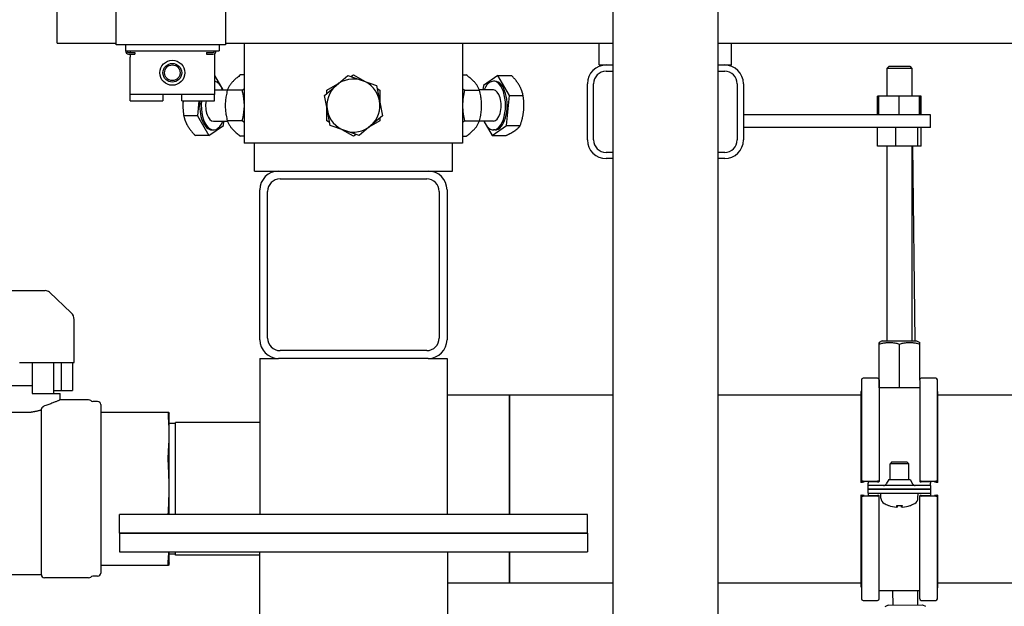
# Model space of a CAD drawing. Extents: x -41312 to -25063, y 19502 to 28505.
# Drawn here: x -37396 to -37080, y 21471 to 21659 of the extents above; entities that cross this region are included whole.
import ezdxf

# ---------------------------------------------------------------- set-up
doc = ezdxf.new("R2010")
doc.units = 0
doc.layers.add('SICHTBARE_KANTEN_DIN_', color=179, linetype='CONTINUOUS')

msp = doc.modelspace()

# ---------------------------------------------------------------- linework, layer by layer
at = {"layer": 'SICHTBARE_KANTEN_DIN_', "color": 0}
for p, q in [((-37205.71, 21882.93), (-37205.71, 21450.93)), ((-37172.01, 21882.93), (-37172.01, 21450.93)), ((-37383.86, 21651.43), (-37383.86, 21666.43)), ((-37364.9, 21650.93), (-37364.9, 21666.43)), ((-37329.9, 21666.43), (-37329.9, 21650.93)), ((-37383.86, 21651.43), (-37364.9, 21651.43)), ((-37329.9, 21650.93), (-37364.9, 21650.93)), ((-37361.9, 21650.93), (-37361.9, 21648.93)), ((-37361.9, 21648.93), (-37331.9, 21648.93)), ((-37360.9, 21648.43), (-37358.9, 21648.43)), ((-37360.4, 21648.93), (-37360.4, 21648.43)), ((-37358.9, 21648.43), (-37358.9, 21647.93)), ((-37335.9, 21648.43), (-37333.9, 21648.43)), ((-37335.9, 21648.43), (-37335.9, 21647.93)), ((-37331.9, 21650.93), (-37331.9, 21648.93)), ((-37329.9, 21651.43), (-37205.71, 21651.43)), ((-37323.86, 21651.43), (-37323.86, 21619.43)), ((-37253.86, 21651.43), (-37253.86, 21619.43)), ((-37210.06, 21644.43), (-37210.06, 21651.43)), ((-37172.01, 21651.43), (-37045.71, 21651.43)), ((-37167.66, 21644.43), (-37167.66, 21651.43)), ((-37360.9, 21647.93), (-37358.9, 21647.93)), ((-37360.4, 21647.93), (-37360.4, 21646.93)), ((-37360.4, 21634.93), (-37360.4, 21646.93)), ((-37335.9, 21647.93), (-37333.9, 21647.93)), ((-37333.4, 21648.07), (-37333.4, 21646.93)), ((-37333.4, 21646.93), (-37333.4, 21634.93)), ((-37210.06, 21644.43), (-37207.86, 21644.43)), ((-37207.86, 21644.43), (-37205.71, 21644.43)), ((-37207.86, 21642.43), (-37205.71, 21642.43)), ((-37172.01, 21644.43), (-37169.86, 21644.43)), ((-37172.01, 21642.43), (-37169.86, 21642.43)), ((-37169.86, 21644.43), (-37167.66, 21644.43)), ((-37117.16, 21644.03), (-37117.86, 21643.33)), ((-37109.86, 21643.33), (-37117.86, 21643.33)), ((-37117.86, 21643.33), (-37117.86, 21634.43)), ((-37117.16, 21644.03), (-37110.56, 21644.03)), ((-37110.56, 21644.03), (-37109.86, 21643.33)), ((-37109.86, 21643.33), (-37109.86, 21634.43)), ((-37333.32, 21641.08), (-37333.4, 21641.03)), ((-37333.32, 21641.08), (-37333.4, 21641.08)), ((-37330.63, 21636.43), (-37333.32, 21641.08)), ((-37323.86, 21641.25), (-37325.01, 21641.25)), ((-37294.4, 21637.87), (-37290.69, 21641.08)), ((-37290.69, 21641.08), (-37286.05, 21639.46)), ((-37289.73, 21640.74), (-37288.86, 21641.25)), ((-37288.86, 21641.25), (-37285.3, 21639.19)), ((-37286.05, 21639.46), (-37281.42, 21637.84)), ((-37253.86, 21641.25), (-37252.7, 21641.25)), ((-37242.56, 21641.08), (-37247.2, 21637.84)), ((-37243.48, 21639.23), (-37244, 21639.23)), ((-37242.56, 21641.08), (-37238.2, 21641.08)), ((-37238.85, 21634.67), (-37242.56, 21641.08)), ((-37333.4, 21636.43), (-37329.23, 21636.43)), ((-37324.5, 21636.34), (-37329.26, 21636.34)), ((-37298.12, 21634.67), (-37294.4, 21637.87)), ((-37297.36, 21636.34), (-37293.8, 21638.39)), ((-37297.36, 21635.33), (-37297.36, 21636.34)), ((-37281.42, 21637.84), (-37280.51, 21633.02)), ((-37281.23, 21636.84), (-37280.36, 21636.34)), ((-37280.36, 21636.34), (-37280.36, 21632.23)), ((-37253.21, 21636.34), (-37248.45, 21636.34)), ((-37244, 21636.43), (-37248.49, 21636.43)), ((-37247.2, 21637.84), (-37247.33, 21636.43)), ((-37213.86, 21620.43), (-37213.86, 21638.43)), ((-37211.86, 21620.43), (-37211.86, 21638.43)), ((-37165.86, 21638.43), (-37165.86, 21620.43)), ((-37163.86, 21638.43), (-37163.86, 21620.43)), ((-37117.86, 21638.74), (-37117.91, 21638.69)), ((-37117.86, 21638.69), (-37117.91, 21638.69)), ((-37117.91, 21638.69), (-37117.86, 21634.43)), ((-37360.4, 21632.93), (-37360.4, 21634.93)), ((-37333.4, 21634.93), (-37360.4, 21634.93)), ((-37360.4, 21632.93), (-37349.9, 21632.93)), ((-37349.9, 21634.93), (-37349.9, 21632.93)), ((-37343.9, 21632.93), (-37343.9, 21634.93)), ((-37343.9, 21632.93), (-37333.4, 21632.93)), ((-37338.42, 21632.93), (-37338.87, 21628.19)), ((-37333.4, 21632.93), (-37333.4, 21634.93)), ((-37297.21, 21629.85), (-37298.12, 21634.67)), ((-37280.51, 21633.02), (-37279.59, 21628.19)), ((-37239.76, 21625.03), (-37238.85, 21634.67)), ((-37238.85, 21634.67), (-37234.48, 21634.67)), ((-37120.42, 21634.43), (-37120.85, 21634.43)), ((-37120.85, 21628.43), (-37120.85, 21634.43)), ((-37113.99, 21634.43), (-37120.42, 21634.43)), ((-37120.42, 21628.43), (-37120.42, 21634.43)), ((-37107.42, 21634.43), (-37113.99, 21634.43)), ((-37113.99, 21628.43), (-37113.99, 21634.43)), ((-37109.86, 21634.46), (-37109.86, 21634.43)), ((-37107.29, 21634.43), (-37107.42, 21634.43)), ((-37107.42, 21628.43), (-37107.42, 21634.43)), ((-37107.29, 21628.43), (-37107.29, 21634.43)), ((-37106.87, 21634.43), (-37107.29, 21634.43)), ((-37106.87, 21628.43), (-37106.87, 21634.43)), ((-37297.36, 21626.53), (-37297.36, 21630.63)), ((-37296.3, 21625.03), (-37297.21, 21629.85)), ((-37338.87, 21628.19), (-37343.24, 21628.19)), ((-37338.87, 21628.19), (-37335.15, 21621.79)), ((-37333.72, 21626.43), (-37329.23, 21626.43)), ((-37330.52, 21625.03), (-37330.39, 21626.43)), ((-37324.5, 21626.53), (-37329.26, 21626.53)), ((-37296.48, 21626.02), (-37297.36, 21626.53)), ((-37280.36, 21626.53), (-37283.92, 21624.47)), ((-37279.59, 21628.19), (-37283.31, 21624.99)), ((-37280.36, 21627.53), (-37280.36, 21626.53)), ((-37253.21, 21626.53), (-37248.45, 21626.53)), ((-37244, 21626.43), (-37248.49, 21626.43)), ((-37247.09, 21626.43), (-37244.39, 21621.79)), ((-37103.86, 21628.43), (-37163.86, 21628.43)), ((-37103.86, 21624.43), (-37103.86, 21628.43)), ((-37335.15, 21621.79), (-37330.52, 21625.03)), ((-37334.24, 21623.63), (-37333.72, 21623.63)), ((-37291.66, 21623.41), (-37296.3, 21625.03)), ((-37288.86, 21621.62), (-37292.42, 21623.67)), ((-37287.03, 21621.79), (-37291.66, 21623.41)), ((-37283.31, 21624.99), (-37287.03, 21621.79)), ((-37244.39, 21621.79), (-37239.76, 21625.03)), ((-37243.48, 21623.63), (-37244, 21623.63)), ((-37239.76, 21625.03), (-37235.39, 21625.03)), ((-37103.86, 21624.43), (-37163.86, 21624.43)), ((-37120.85, 21618.43), (-37120.85, 21624.43)), ((-37114.99, 21618.43), (-37114.99, 21624.43)), ((-37108, 21618.43), (-37108, 21624.43)), ((-37106.87, 21618.43), (-37106.87, 21624.43)), ((-37335.15, 21621.79), (-37339.52, 21621.79)), ((-37323.86, 21621.62), (-37325.01, 21621.62)), ((-37287.98, 21622.12), (-37288.86, 21621.62)), ((-37253.86, 21621.62), (-37252.7, 21621.62)), ((-37244.39, 21621.79), (-37240.03, 21621.79)), ((-37253.86, 21619.43), (-37323.86, 21619.43)), ((-37320.61, 21610.43), (-37320.61, 21619.43)), ((-37257.11, 21610.43), (-37257.11, 21619.43)), ((-37114.99, 21618.43), (-37120.85, 21618.43)), ((-37117.86, 21618.43), (-37117.86, 21556.03)), ((-37108, 21618.43), (-37114.99, 21618.43)), ((-37109.86, 21618.43), (-37109.86, 21556.03)), ((-37109.68, 21618.43), (-37108.97, 21556.03)), ((-37106.87, 21618.43), (-37108, 21618.43)), ((-37205.71, 21616.43), (-37207.86, 21616.43)), ((-37205.71, 21614.43), (-37207.86, 21614.43)), ((-37169.86, 21616.43), (-37172.01, 21616.43)), ((-37169.86, 21614.43), (-37172.01, 21614.43)), ((-37320.61, 21610.43), (-37312.86, 21610.43)), ((-37312.86, 21610.43), (-37264.86, 21610.43)), ((-37312.36, 21607.93), (-37265.36, 21607.93)), ((-37264.86, 21610.43), (-37257.11, 21610.43)), ((-37318.86, 21556.43), (-37318.86, 21604.43)), ((-37258.86, 21604.43), (-37258.86, 21556.43)), ((-37316.36, 21556.93), (-37316.36, 21603.93)), ((-37261.36, 21603.93), (-37261.36, 21556.93)), ((-37402.79, 21572.15), (-37387.65, 21572.15)), ((-37386.28, 21571.61), (-37379.3, 21565.04)), ((-37378.36, 21549.15), (-37378.36, 21562.86)), ((-37120.37, 21543.68), (-37120.37, 21555.03)), ((-37119.36, 21556.03), (-37120.36, 21555.53)), ((-37120.35, 21541.03), (-37120.35, 21555.03)), ((-37119.36, 21556.03), (-37108.35, 21556.03)), ((-37113.83, 21541.03), (-37113.83, 21555.03)), ((-37108.35, 21556.03), (-37107.36, 21555.53)), ((-37107.35, 21543.49), (-37107.35, 21555.03)), ((-37265.36, 21552.93), (-37312.36, 21552.93)), ((-37395.86, 21549.15), (-37391.86, 21549.15)), ((-37391.86, 21549.15), (-37378.36, 21549.15)), ((-37391.86, 21549.15), (-37391.86, 21541.65)), ((-37384.86, 21539.15), (-37384.86, 21549.15)), ((-37382.5, 21549.15), (-37382.5, 21540.15)), ((-37378.87, 21549.15), (-37378.87, 21540.15)), ((-37318.86, 21550.43), (-37318.86, 21500.43)), ((-37318.86, 21550.43), (-37312.86, 21550.43)), ((-37264.86, 21550.43), (-37312.86, 21550.43)), ((-37264.86, 21550.43), (-37258.86, 21550.43)), ((-37258.86, 21550.43), (-37258.86, 21500.43)), ((-37391.86, 21541.65), (-37399.86, 21541.65)), ((-37391.86, 21541.65), (-37391.86, 21539.15)), ((-37126.02, 21543.57), (-37126.02, 21511.03)), ((-37120.86, 21544.07), (-37125.52, 21544.07)), ((-37120.36, 21543.57), (-37120.36, 21511.03)), ((-37107.36, 21543.37), (-37107.36, 21511.03)), ((-37102.19, 21544.07), (-37106.86, 21544.07)), ((-37101.69, 21511.03), (-37101.69, 21543.57)), ((-37391.86, 21539.15), (-37382.86, 21539.15)), ((-37384.86, 21540.15), (-37382.5, 21540.15)), ((-37382.86, 21537.15), (-37382.86, 21539.15)), ((-37382.5, 21540.15), (-37378.87, 21540.15)), ((-37258.86, 21538.8), (-37238.86, 21538.8)), ((-37238.86, 21538.8), (-37238.86, 21500.43)), ((-37238.86, 21538.8), (-37205.71, 21538.8)), ((-37238.86, 21500.43), (-37238.86, 21538.8)), ((-37172.01, 21538.8), (-37126.18, 21538.8)), ((-37126.18, 21539.62), (-37126.18, 21510.73)), ((-37126.11, 21539.88), (-37126.02, 21540.03)), ((-37120.35, 21541.03), (-37120.36, 21541.03)), ((-37113.83, 21541.03), (-37120.35, 21541.03)), ((-37107.36, 21541.03), (-37113.83, 21541.03)), ((-37101.61, 21539.88), (-37101.69, 21540.03)), ((-37101.53, 21510.73), (-37101.53, 21539.62)), ((-37101.53, 21538.8), (-37046.36, 21538.8)), ((-37373.72, 21537.15), (-37382.86, 21537.15)), ((-37370.86, 21536.65), (-37372.4, 21536.65)), ((-37369.86, 21535.65), (-37369.86, 21481.65)), ((-37392.25, 21533.15), (-37399.46, 21533.15)), ((-37388.86, 21481.15), (-37388.86, 21533.88)), ((-37348.03, 21533.15), (-37369.86, 21533.15)), ((-37348.03, 21533.15), (-37347.9, 21533.15)), ((-37347.86, 21500.43), (-37347.86, 21532.65)), ((-37345.86, 21529.61), (-37347.86, 21529.61)), ((-37345.86, 21500.43), (-37345.86, 21529.85)), ((-37318.86, 21529.85), (-37345.86, 21529.85)), ((-37116.24, 21517.29), (-37116.86, 21516.68)), ((-37110.86, 21516.68), (-37116.86, 21516.68)), ((-37116.86, 21511.69), (-37116.86, 21516.68)), ((-37116.24, 21517.29), (-37111.47, 21517.29)), ((-37111.47, 21517.29), (-37110.86, 21516.68)), ((-37110.86, 21511.69), (-37110.86, 21516.68)), ((-37125.65, 21510.64), (-37126.12, 21510.71)), ((-37126.11, 21510.75), (-37125.2, 21510.87)), ((-37125.19, 21510.9), (-37125.97, 21511.01)), ((-37125.52, 21511.07), (-37120.86, 21511.07)), ((-37123.86, 21510.92), (-37123.86, 21510.84)), ((-37120.86, 21510.92), (-37123.86, 21510.92)), ((-37123.86, 21510.84), (-37123.86, 21510.44)), ((-37123.86, 21509.69), (-37123.86, 21510.44)), ((-37103.86, 21509.69), (-37123.86, 21509.69)), ((-37123.86, 21508.49), (-37123.86, 21509.69)), ((-37120.36, 21511.03), (-37120.36, 21510.96)), ((-37117.25, 21511.69), (-37118.07, 21510.21)), ((-37117.25, 21511.69), (-37110.46, 21511.69)), ((-37110.46, 21511.69), (-37109.64, 21510.21)), ((-37107.36, 21510.96), (-37107.36, 21511.03)), ((-37106.86, 21511.07), (-37102.19, 21511.07)), ((-37103.86, 21510.92), (-37106.86, 21510.92)), ((-37103.86, 21510.84), (-37103.86, 21510.92)), ((-37103.86, 21510.84), (-37103.86, 21510.44)), ((-37103.86, 21509.69), (-37103.86, 21510.44)), ((-37103.86, 21509.69), (-37103.86, 21508.49)), ((-37101.75, 21511.01), (-37102.53, 21510.9)), ((-37102.51, 21510.87), (-37101.61, 21510.75)), ((-37101.59, 21510.71), (-37102.07, 21510.64)), ((-37126.18, 21506.63), (-37126.18, 21477.36)), ((-37126.12, 21506.65), (-37125.64, 21506.71)), ((-37125.2, 21506.52), (-37126.11, 21506.62)), ((-37126.02, 21506.38), (-37126.02, 21473.41)), ((-37125.97, 21506.39), (-37125.19, 21506.49)), ((-37123.86, 21508.49), (-37103.86, 21508.49)), ((-37103.86, 21508.49), (-37123.86, 21508.49)), ((-37123.86, 21507.29), (-37123.86, 21508.49)), ((-37123.86, 21507.29), (-37103.86, 21507.29)), ((-37123.86, 21507.29), (-37123.86, 21506.54)), ((-37123.86, 21506.54), (-37123.86, 21506.48)), ((-37123.86, 21506.48), (-37120.86, 21506.48)), ((-37120.36, 21506.44), (-37120.36, 21506.38)), ((-37120.36, 21473.41), (-37120.36, 21506.38)), ((-37119.8, 21505.66), (-37119.86, 21507.29)), ((-37107.92, 21505.66), (-37107.86, 21507.29)), ((-37107.36, 21506.38), (-37107.36, 21506.44)), ((-37107.36, 21473.41), (-37107.36, 21506.38)), ((-37106.86, 21506.48), (-37103.86, 21506.48)), ((-37103.86, 21508.49), (-37103.86, 21507.29)), ((-37103.86, 21507.29), (-37103.86, 21506.54)), ((-37103.86, 21506.48), (-37103.86, 21506.54)), ((-37102.53, 21506.49), (-37101.75, 21506.39)), ((-37101.61, 21506.62), (-37102.51, 21506.52)), ((-37102.08, 21506.71), (-37101.59, 21506.65)), ((-37101.69, 21473.41), (-37101.69, 21506.38)), ((-37101.53, 21477.36), (-37101.53, 21506.63)), ((-37120.86, 21506.35), (-37125.52, 21506.35)), ((-37117.25, 21503.31), (-37117.19, 21503.31)), ((-37114.8, 21503.31), (-37112.92, 21503.31)), ((-37114.48, 21502.76), (-37114.44, 21503.31)), ((-37113.23, 21502.76), (-37113.28, 21503.31)), ((-37110.53, 21503.31), (-37110.47, 21503.31)), ((-37102.19, 21506.35), (-37106.86, 21506.35)), ((-37213.86, 21500.43), (-37363.86, 21500.43)), ((-37363.86, 21494.43), (-37363.86, 21500.43)), ((-37213.86, 21494.43), (-37213.86, 21500.43)), ((-37363.86, 21494.43), (-37213.86, 21494.43)), ((-37363.86, 21494.43), (-37363.86, 21488.43)), ((-37213.86, 21494.43), (-37363.86, 21494.43)), ((-37213.86, 21494.43), (-37213.86, 21488.43)), ((-37363.86, 21488.43), (-37213.86, 21488.43)), ((-37347.86, 21484.91), (-37347.86, 21488.43)), ((-37345.86, 21487.7), (-37347.86, 21487.7)), ((-37345.86, 21487.45), (-37345.86, 21488.43)), ((-37319.01, 21487.45), (-37345.86, 21487.45)), ((-37319.01, 21488.43), (-37319.01, 21444.43)), ((-37318.86, 21487.45), (-37318.86, 21488.43)), ((-37318.86, 21487.45), (-37318.86, 21488.43)), ((-37258.71, 21488.43), (-37258.71, 21444.43)), ((-37238.86, 21488.43), (-37238.86, 21478.5)), ((-37238.86, 21478.5), (-37238.86, 21488.43)), ((-37388.86, 21481.15), (-37410.86, 21481.15)), ((-37369.86, 21484.15), (-37348.09, 21484.15)), ((-37347.94, 21484.15), (-37348.09, 21484.15)), ((-37373.72, 21480.15), (-37387.86, 21480.15)), ((-37370.86, 21480.65), (-37372.4, 21480.65)), ((-37258.71, 21478.5), (-37238.86, 21478.5)), ((-37238.86, 21478.5), (-37205.71, 21478.5)), ((-37172.01, 21478.5), (-37126.18, 21478.5)), ((-37101.53, 21478.5), (-36625.71, 21478.5)), ((-37126.11, 21477.1), (-37126.02, 21476.96)), ((-37107.36, 21475.95), (-37120.36, 21475.95)), ((-37116.07, 21475.95), (-37116.01, 21471.4)), ((-37108.07, 21475.95), (-37108.02, 21471.49)), ((-37101.61, 21477.1), (-37101.69, 21476.96)), ((-37125.52, 21472.91), (-37120.86, 21472.91)), ((-37106.86, 21472.91), (-37102.19, 21472.91)), ((-37117.52, 21471.38), (-37118.51, 21470.87)), ((-37117.52, 21471.38), (-37106.51, 21471.51)), ((-37106.51, 21471.51), (-37105.51, 21471.02))]:
    msp.add_line(p, q, dxfattribs=at)
at = {"layer": 'SICHTBARE_KANTEN_DIN_', "color": 0, "flags": 128}
for points in [[(-37325.01, 21641.25), (-37325.33, 21641.02), (-37325.62, 21640.79), (-37325.9, 21640.57), (-37326.16, 21640.36), (-37326.41, 21640.16), (-37326.64, 21639.95), (-37326.86, 21639.75), (-37327.07, 21639.56), (-37327.26, 21639.37), (-37327.45, 21639.17), (-37327.63, 21638.98), (-37327.8, 21638.79), (-37327.96, 21638.6), (-37328.11, 21638.41), (-37328.25, 21638.22), (-37328.39, 21638.03), (-37328.52, 21637.83), (-37328.65, 21637.63), (-37328.76, 21637.43), (-37328.88, 21637.23), (-37328.98, 21637.01), (-37329.08, 21636.8), (-37329.18, 21636.57), (-37329.26, 21636.34)], [(-37248.45, 21636.34), (-37248.54, 21636.57), (-37248.64, 21636.8), (-37248.74, 21637.01), (-37248.84, 21637.23), (-37248.95, 21637.43), (-37249.07, 21637.63), (-37249.19, 21637.83), (-37249.32, 21638.03), (-37249.46, 21638.22), (-37249.61, 21638.41), (-37249.76, 21638.6), (-37249.92, 21638.79), (-37250.09, 21638.98), (-37250.27, 21639.17), (-37250.45, 21639.37), (-37250.65, 21639.56), (-37250.86, 21639.75), (-37251.08, 21639.95), (-37251.31, 21640.16), (-37251.56, 21640.36), (-37251.82, 21640.57), (-37252.1, 21640.79), (-37252.39, 21641.02), (-37252.7, 21641.25)], [(-37235.68, 21637.87), (-37235.76, 21638), (-37235.84, 21638.13), (-37235.92, 21638.26), (-37236, 21638.39), (-37236.08, 21638.51), (-37236.17, 21638.64), (-37236.26, 21638.77), (-37236.35, 21638.9), (-37236.44, 21639.03), (-37236.54, 21639.16), (-37236.64, 21639.29), (-37236.74, 21639.42), (-37236.84, 21639.55), (-37236.95, 21639.68), (-37237.06, 21639.81), (-37237.17, 21639.95), (-37237.29, 21640.08), (-37237.41, 21640.22), (-37237.53, 21640.36), (-37237.66, 21640.5), (-37237.79, 21640.64), (-37237.92, 21640.78), (-37238.06, 21640.93), (-37238.2, 21641.08)], [(-37329.26, 21636.34), (-37329.38, 21635.88), (-37329.48, 21635.43), (-37329.56, 21634.99), (-37329.64, 21634.57), (-37329.71, 21634.16), (-37329.77, 21633.75), (-37329.82, 21633.35), (-37329.85, 21632.96), (-37329.88, 21632.58), (-37329.91, 21632.19), (-37329.92, 21631.81), (-37329.92, 21631.43), (-37329.92, 21631.05), (-37329.91, 21630.67), (-37329.88, 21630.29), (-37329.85, 21629.9), (-37329.82, 21629.51), (-37329.77, 21629.11), (-37329.71, 21628.71), (-37329.64, 21628.3), (-37329.56, 21627.87), (-37329.48, 21627.44), (-37329.38, 21626.99), (-37329.26, 21626.53)], [(-37324.5, 21636.34), (-37324.47, 21636.36), (-37324.44, 21636.38), (-37324.42, 21636.4), (-37324.39, 21636.42), (-37324.36, 21636.44), (-37324.33, 21636.46), (-37324.31, 21636.48), (-37324.28, 21636.51), (-37324.25, 21636.53), (-37324.22, 21636.55), (-37324.2, 21636.57), (-37324.17, 21636.59), (-37324.14, 21636.61), (-37324.12, 21636.63), (-37324.09, 21636.65), (-37324.06, 21636.67), (-37324.04, 21636.69), (-37324.01, 21636.71), (-37323.99, 21636.73), (-37323.96, 21636.75), (-37323.93, 21636.77), (-37323.91, 21636.79), (-37323.88, 21636.81), (-37323.86, 21636.82)], [(-37323.86, 21632.13), (-37323.87, 21632.29), (-37323.87, 21632.45), (-37323.88, 21632.61), (-37323.9, 21632.78), (-37323.91, 21632.94), (-37323.93, 21633.11), (-37323.94, 21633.27), (-37323.96, 21633.44), (-37323.98, 21633.61), (-37324, 21633.78), (-37324.03, 21633.95), (-37324.05, 21634.12), (-37324.08, 21634.29), (-37324.11, 21634.47), (-37324.14, 21634.65), (-37324.17, 21634.83), (-37324.2, 21635.01), (-37324.24, 21635.19), (-37324.28, 21635.37), (-37324.32, 21635.56), (-37324.36, 21635.75), (-37324.41, 21635.95), (-37324.45, 21636.14), (-37324.5, 21636.34)], [(-37253.86, 21636.82), (-37253.83, 21636.81), (-37253.81, 21636.79), (-37253.78, 21636.77), (-37253.76, 21636.75), (-37253.73, 21636.73), (-37253.71, 21636.71), (-37253.68, 21636.69), (-37253.65, 21636.67), (-37253.63, 21636.65), (-37253.6, 21636.63), (-37253.57, 21636.61), (-37253.55, 21636.59), (-37253.52, 21636.57), (-37253.49, 21636.55), (-37253.47, 21636.53), (-37253.44, 21636.51), (-37253.41, 21636.48), (-37253.38, 21636.46), (-37253.36, 21636.44), (-37253.33, 21636.42), (-37253.3, 21636.4), (-37253.27, 21636.38), (-37253.24, 21636.36), (-37253.21, 21636.34)], [(-37253.21, 21636.34), (-37253.26, 21636.14), (-37253.31, 21635.95), (-37253.35, 21635.75), (-37253.4, 21635.56), (-37253.44, 21635.37), (-37253.48, 21635.19), (-37253.51, 21635.01), (-37253.55, 21634.83), (-37253.58, 21634.65), (-37253.61, 21634.47), (-37253.64, 21634.29), (-37253.67, 21634.12), (-37253.69, 21633.95), (-37253.71, 21633.78), (-37253.74, 21633.61), (-37253.76, 21633.44), (-37253.77, 21633.27), (-37253.79, 21633.11), (-37253.81, 21632.94), (-37253.82, 21632.78), (-37253.83, 21632.61), (-37253.84, 21632.45), (-37253.85, 21632.29), (-37253.86, 21632.13)], [(-37248.45, 21626.53), (-37248.34, 21626.99), (-37248.24, 21627.44), (-37248.15, 21627.87), (-37248.07, 21628.3), (-37248.01, 21628.71), (-37247.95, 21629.11), (-37247.9, 21629.51), (-37247.86, 21629.9), (-37247.83, 21630.29), (-37247.81, 21630.67), (-37247.8, 21631.05), (-37247.79, 21631.43), (-37247.8, 21631.81), (-37247.81, 21632.19), (-37247.83, 21632.58), (-37247.86, 21632.96), (-37247.9, 21633.35), (-37247.95, 21633.75), (-37248.01, 21634.16), (-37248.07, 21634.57), (-37248.15, 21634.99), (-37248.24, 21635.43), (-37248.34, 21635.88), (-37248.45, 21636.34)], [(-37234.48, 21634.67), (-37234.51, 21634.82), (-37234.54, 21634.96), (-37234.58, 21635.11), (-37234.61, 21635.25), (-37234.65, 21635.39), (-37234.68, 21635.53), (-37234.72, 21635.66), (-37234.77, 21635.8), (-37234.81, 21635.93), (-37234.85, 21636.07), (-37234.9, 21636.2), (-37234.95, 21636.33), (-37235, 21636.46), (-37235.05, 21636.59), (-37235.1, 21636.72), (-37235.16, 21636.85), (-37235.22, 21636.98), (-37235.28, 21637.11), (-37235.34, 21637.23), (-37235.4, 21637.36), (-37235.47, 21637.49), (-37235.54, 21637.62), (-37235.61, 21637.75), (-37235.68, 21637.87)], [(-37343.44, 21632.93), (-37343.46, 21632.74), (-37343.47, 21632.55), (-37343.49, 21632.36), (-37343.49, 21632.18), (-37343.5, 21631.99), (-37343.51, 21631.8), (-37343.51, 21631.61), (-37343.51, 21631.42), (-37343.51, 21631.23), (-37343.51, 21631.04), (-37343.5, 21630.84), (-37343.49, 21630.65), (-37343.48, 21630.46), (-37343.47, 21630.26), (-37343.46, 21630.06), (-37343.44, 21629.86), (-37343.42, 21629.66), (-37343.4, 21629.46), (-37343.38, 21629.26), (-37343.36, 21629.05), (-37343.33, 21628.84), (-37343.3, 21628.63), (-37343.27, 21628.41), (-37343.24, 21628.19)], [(-37234.28, 21629.85), (-37234.26, 21630.04), (-37234.25, 21630.24), (-37234.24, 21630.43), (-37234.22, 21630.62), (-37234.22, 21630.81), (-37234.21, 21631.01), (-37234.21, 21631.2), (-37234.21, 21631.39), (-37234.21, 21631.59), (-37234.21, 21631.78), (-37234.21, 21631.98), (-37234.22, 21632.17), (-37234.23, 21632.37), (-37234.24, 21632.57), (-37234.26, 21632.77), (-37234.27, 21632.97), (-37234.29, 21633.18), (-37234.31, 21633.38), (-37234.33, 21633.59), (-37234.36, 21633.8), (-37234.38, 21634.01), (-37234.41, 21634.23), (-37234.45, 21634.45), (-37234.48, 21634.67)], [(-37324.5, 21626.53), (-37324.45, 21626.72), (-37324.41, 21626.92), (-37324.36, 21627.11), (-37324.32, 21627.3), (-37324.28, 21627.49), (-37324.24, 21627.68), (-37324.2, 21627.86), (-37324.17, 21628.04), (-37324.14, 21628.22), (-37324.11, 21628.4), (-37324.08, 21628.57), (-37324.05, 21628.74), (-37324.03, 21628.92), (-37324, 21629.09), (-37323.98, 21629.26), (-37323.96, 21629.43), (-37323.94, 21629.59), (-37323.93, 21629.76), (-37323.91, 21629.92), (-37323.9, 21630.09), (-37323.88, 21630.25), (-37323.87, 21630.41), (-37323.87, 21630.58), (-37323.86, 21630.74)], [(-37253.86, 21630.74), (-37253.85, 21630.58), (-37253.84, 21630.41), (-37253.83, 21630.25), (-37253.82, 21630.09), (-37253.81, 21629.92), (-37253.79, 21629.76), (-37253.77, 21629.59), (-37253.76, 21629.43), (-37253.74, 21629.26), (-37253.71, 21629.09), (-37253.69, 21628.92), (-37253.67, 21628.74), (-37253.64, 21628.57), (-37253.61, 21628.4), (-37253.58, 21628.22), (-37253.55, 21628.04), (-37253.51, 21627.86), (-37253.48, 21627.68), (-37253.44, 21627.49), (-37253.4, 21627.3), (-37253.35, 21627.11), (-37253.31, 21626.92), (-37253.26, 21626.72), (-37253.21, 21626.53)], [(-37235.39, 21625.03), (-37235.32, 21625.25), (-37235.24, 21625.47), (-37235.17, 21625.68), (-37235.11, 21625.9), (-37235.04, 21626.11), (-37234.98, 21626.32), (-37234.92, 21626.52), (-37234.86, 21626.73), (-37234.81, 21626.93), (-37234.76, 21627.13), (-37234.71, 21627.33), (-37234.66, 21627.53), (-37234.62, 21627.72), (-37234.57, 21627.92), (-37234.54, 21628.11), (-37234.5, 21628.31), (-37234.46, 21628.5), (-37234.43, 21628.69), (-37234.4, 21628.89), (-37234.37, 21629.08), (-37234.34, 21629.27), (-37234.32, 21629.46), (-37234.3, 21629.66), (-37234.28, 21629.85)], [(-37343.24, 21628.19), (-37343.21, 21628.05), (-37343.17, 21627.9), (-37343.14, 21627.76), (-37343.11, 21627.62), (-37343.07, 21627.48), (-37343.03, 21627.34), (-37342.99, 21627.2), (-37342.95, 21627.07), (-37342.91, 21626.93), (-37342.86, 21626.8), (-37342.82, 21626.67), (-37342.77, 21626.53), (-37342.72, 21626.4), (-37342.67, 21626.27), (-37342.61, 21626.14), (-37342.56, 21626.02), (-37342.5, 21625.89), (-37342.44, 21625.76), (-37342.38, 21625.63), (-37342.31, 21625.5), (-37342.25, 21625.38), (-37342.18, 21625.25), (-37342.11, 21625.12), (-37342.03, 21624.99)], [(-37329.26, 21626.53), (-37329.18, 21626.29), (-37329.08, 21626.07), (-37328.98, 21625.85), (-37328.88, 21625.64), (-37328.76, 21625.43), (-37328.65, 21625.23), (-37328.52, 21625.03), (-37328.39, 21624.84), (-37328.25, 21624.64), (-37328.11, 21624.45), (-37327.96, 21624.26), (-37327.8, 21624.07), (-37327.63, 21623.88), (-37327.45, 21623.69), (-37327.26, 21623.5), (-37327.07, 21623.31), (-37326.86, 21623.11), (-37326.64, 21622.91), (-37326.41, 21622.71), (-37326.16, 21622.5), (-37325.9, 21622.29), (-37325.62, 21622.07), (-37325.33, 21621.85), (-37325.01, 21621.62)], [(-37323.86, 21626.04), (-37323.88, 21626.06), (-37323.91, 21626.08), (-37323.93, 21626.1), (-37323.96, 21626.12), (-37323.99, 21626.14), (-37324.01, 21626.16), (-37324.04, 21626.18), (-37324.06, 21626.2), (-37324.09, 21626.22), (-37324.12, 21626.24), (-37324.14, 21626.26), (-37324.17, 21626.28), (-37324.2, 21626.3), (-37324.22, 21626.32), (-37324.25, 21626.34), (-37324.28, 21626.36), (-37324.31, 21626.38), (-37324.33, 21626.4), (-37324.36, 21626.42), (-37324.39, 21626.44), (-37324.42, 21626.46), (-37324.44, 21626.48), (-37324.47, 21626.5), (-37324.5, 21626.53)], [(-37253.21, 21626.53), (-37253.24, 21626.5), (-37253.27, 21626.48), (-37253.3, 21626.46), (-37253.33, 21626.44), (-37253.36, 21626.42), (-37253.38, 21626.4), (-37253.41, 21626.38), (-37253.44, 21626.36), (-37253.47, 21626.34), (-37253.49, 21626.32), (-37253.52, 21626.3), (-37253.55, 21626.28), (-37253.57, 21626.26), (-37253.6, 21626.24), (-37253.63, 21626.22), (-37253.65, 21626.2), (-37253.68, 21626.18), (-37253.71, 21626.16), (-37253.73, 21626.14), (-37253.76, 21626.12), (-37253.78, 21626.1), (-37253.81, 21626.08), (-37253.83, 21626.06), (-37253.86, 21626.04)], [(-37252.7, 21621.62), (-37252.39, 21621.85), (-37252.1, 21622.07), (-37251.82, 21622.29), (-37251.56, 21622.5), (-37251.31, 21622.71), (-37251.08, 21622.91), (-37250.86, 21623.11), (-37250.65, 21623.31), (-37250.45, 21623.5), (-37250.27, 21623.69), (-37250.09, 21623.88), (-37249.92, 21624.07), (-37249.76, 21624.26), (-37249.61, 21624.45), (-37249.46, 21624.64), (-37249.32, 21624.84), (-37249.19, 21625.03), (-37249.07, 21625.23), (-37248.95, 21625.43), (-37248.84, 21625.64), (-37248.74, 21625.85), (-37248.64, 21626.07), (-37248.54, 21626.29), (-37248.45, 21626.53)], [(-37342.03, 21624.99), (-37341.96, 21624.86), (-37341.88, 21624.74), (-37341.8, 21624.61), (-37341.72, 21624.48), (-37341.63, 21624.35), (-37341.55, 21624.22), (-37341.46, 21624.1), (-37341.37, 21623.97), (-37341.27, 21623.84), (-37341.18, 21623.71), (-37341.08, 21623.58), (-37340.98, 21623.45), (-37340.87, 21623.32), (-37340.77, 21623.19), (-37340.66, 21623.05), (-37340.54, 21622.92), (-37340.43, 21622.78), (-37340.31, 21622.65), (-37340.18, 21622.51), (-37340.06, 21622.37), (-37339.93, 21622.23), (-37339.8, 21622.08), (-37339.66, 21621.94), (-37339.52, 21621.79)], [(-37240.03, 21621.79), (-37239.86, 21621.86), (-37239.71, 21621.94), (-37239.55, 21622.01), (-37239.4, 21622.08), (-37239.26, 21622.15), (-37239.12, 21622.22), (-37238.98, 21622.29), (-37238.84, 21622.36), (-37238.71, 21622.43), (-37238.58, 21622.5), (-37238.45, 21622.56), (-37238.33, 21622.63), (-37238.21, 21622.69), (-37238.09, 21622.76), (-37237.98, 21622.83), (-37237.87, 21622.89), (-37237.76, 21622.96), (-37237.65, 21623.02), (-37237.54, 21623.08), (-37237.44, 21623.15), (-37237.34, 21623.21), (-37237.24, 21623.28), (-37237.15, 21623.34), (-37237.05, 21623.41)], [(-37237.05, 21623.41), (-37236.96, 21623.47), (-37236.87, 21623.54), (-37236.79, 21623.6), (-37236.7, 21623.67), (-37236.62, 21623.73), (-37236.54, 21623.8), (-37236.46, 21623.86), (-37236.38, 21623.93), (-37236.31, 21623.99), (-37236.24, 21624.06), (-37236.17, 21624.12), (-37236.1, 21624.19), (-37236.03, 21624.25), (-37235.97, 21624.32), (-37235.9, 21624.39), (-37235.84, 21624.46), (-37235.78, 21624.53), (-37235.72, 21624.59), (-37235.66, 21624.66), (-37235.61, 21624.74), (-37235.55, 21624.81), (-37235.5, 21624.88), (-37235.45, 21624.95), (-37235.39, 21625.03)], [(-37120.37, 21555.03), (-37120.37, 21555.12), (-37120.37, 21555.19), (-37120.37, 21555.26), (-37120.37, 21555.32), (-37120.37, 21555.37), (-37120.36, 21555.41), (-37120.36, 21555.45), (-37120.36, 21555.48), (-37120.36, 21555.5), (-37120.36, 21555.52), (-37120.36, 21555.53), (-37120.36, 21555.53), (-37120.36, 21555.53), (-37120.36, 21555.52), (-37120.36, 21555.5), (-37120.35, 21555.48), (-37120.35, 21555.45), (-37120.35, 21555.41), (-37120.35, 21555.37), (-37120.35, 21555.32), (-37120.35, 21555.26), (-37120.35, 21555.19), (-37120.35, 21555.12), (-37120.35, 21555.03)], [(-37120.35, 21555.03), (-37120.04, 21555.12), (-37119.74, 21555.19), (-37119.45, 21555.26), (-37119.17, 21555.32), (-37118.9, 21555.37), (-37118.63, 21555.41), (-37118.36, 21555.45), (-37118.1, 21555.48), (-37117.85, 21555.5), (-37117.59, 21555.52), (-37117.34, 21555.53), (-37117.09, 21555.53), (-37116.84, 21555.53), (-37116.58, 21555.52), (-37116.33, 21555.5), (-37116.07, 21555.48), (-37115.81, 21555.45), (-37115.55, 21555.41), (-37115.28, 21555.37), (-37115.01, 21555.32), (-37114.73, 21555.26), (-37114.44, 21555.19), (-37114.14, 21555.12), (-37113.83, 21555.03)], [(-37113.83, 21555.03), (-37113.53, 21555.12), (-37113.23, 21555.19), (-37112.94, 21555.26), (-37112.66, 21555.32), (-37112.39, 21555.37), (-37112.12, 21555.41), (-37111.86, 21555.45), (-37111.6, 21555.48), (-37111.34, 21555.5), (-37111.09, 21555.52), (-37110.84, 21555.53), (-37110.59, 21555.53), (-37110.34, 21555.53), (-37110.09, 21555.52), (-37109.83, 21555.5), (-37109.58, 21555.48), (-37109.32, 21555.45), (-37109.06, 21555.41), (-37108.79, 21555.37), (-37108.52, 21555.32), (-37108.24, 21555.26), (-37107.95, 21555.19), (-37107.65, 21555.12), (-37107.35, 21555.03)], [(-37107.35, 21555.03), (-37107.35, 21555.07), (-37107.35, 21555.12), (-37107.35, 21555.15), (-37107.35, 21555.19), (-37107.35, 21555.23), (-37107.35, 21555.26), (-37107.35, 21555.29), (-37107.35, 21555.32), (-37107.35, 21555.34), (-37107.35, 21555.37), (-37107.35, 21555.39), (-37107.35, 21555.41), (-37107.35, 21555.43), (-37107.35, 21555.45), (-37107.35, 21555.47), (-37107.35, 21555.48), (-37107.35, 21555.49), (-37107.36, 21555.5), (-37107.36, 21555.51), (-37107.36, 21555.52), (-37107.36, 21555.53), (-37107.36, 21555.53), (-37107.36, 21555.53), (-37107.36, 21555.53)], [(-37388.86, 21533.88), (-37388.86, 21533.96), (-37388.85, 21534.04), (-37388.84, 21534.11), (-37388.82, 21534.19), (-37388.8, 21534.27), (-37388.77, 21534.34), (-37388.74, 21534.42), (-37388.71, 21534.49), (-37388.67, 21534.56), (-37388.63, 21534.62), (-37388.59, 21534.69), (-37388.55, 21534.75), (-37388.5, 21534.81), (-37388.45, 21534.87), (-37388.4, 21534.92), (-37388.34, 21534.97), (-37388.29, 21535.02), (-37388.23, 21535.06), (-37388.17, 21535.1), (-37388.11, 21535.14), (-37388.05, 21535.17), (-37387.99, 21535.2), (-37387.92, 21535.23), (-37387.86, 21535.25)], [(-37382.86, 21537.15), (-37382.87, 21537.15), (-37382.89, 21537.14), (-37382.94, 21537.12), (-37383.01, 21537.09), (-37383.09, 21537.05), (-37383.19, 21537), (-37383.32, 21536.95), (-37383.46, 21536.88), (-37383.62, 21536.81), (-37383.8, 21536.74), (-37384, 21536.65), (-37384.21, 21536.56), (-37384.44, 21536.47), (-37384.69, 21536.37), (-37384.95, 21536.26), (-37385.23, 21536.15), (-37385.52, 21536.04), (-37385.82, 21535.93), (-37386.13, 21535.82), (-37386.45, 21535.7), (-37386.78, 21535.59), (-37387.12, 21535.48), (-37387.48, 21535.36), (-37387.86, 21535.25)], [(-37388.86, 21533.88), (-37388.99, 21533.84), (-37389.12, 21533.81), (-37389.25, 21533.77), (-37389.39, 21533.74), (-37389.52, 21533.7), (-37389.66, 21533.67), (-37389.79, 21533.63), (-37389.93, 21533.6), (-37390.07, 21533.57), (-37390.21, 21533.54), (-37390.35, 21533.5), (-37390.49, 21533.47), (-37390.64, 21533.44), (-37390.78, 21533.41), (-37390.92, 21533.38), (-37391.07, 21533.36), (-37391.21, 21533.33), (-37391.36, 21533.3), (-37391.51, 21533.27), (-37391.66, 21533.25), (-37391.8, 21533.22), (-37391.95, 21533.2), (-37392.1, 21533.18), (-37392.25, 21533.15)], [(-37348.04, 21530.22), (-37348.06, 21530.45), (-37348.07, 21530.67), (-37348.09, 21530.88), (-37348.1, 21531.09), (-37348.11, 21531.28), (-37348.12, 21531.47), (-37348.13, 21531.64), (-37348.14, 21531.81), (-37348.15, 21531.97), (-37348.15, 21532.12), (-37348.15, 21532.26), (-37348.15, 21532.39), (-37348.15, 21532.51), (-37348.15, 21532.62), (-37348.14, 21532.72), (-37348.14, 21532.81), (-37348.13, 21532.89), (-37348.12, 21532.96), (-37348.11, 21533.02), (-37348.09, 21533.07), (-37348.08, 21533.1), (-37348.06, 21533.13), (-37348.05, 21533.15), (-37348.03, 21533.15)], [(-37348.06, 21521.73), (-37348.03, 21522.09), (-37348.01, 21522.46), (-37347.99, 21522.82), (-37347.97, 21523.18), (-37347.96, 21523.54), (-37347.95, 21523.9), (-37347.94, 21524.25), (-37347.93, 21524.61), (-37347.93, 21524.96), (-37347.92, 21525.3), (-37347.92, 21525.65), (-37347.92, 21525.99), (-37347.92, 21526.32), (-37347.92, 21526.66), (-37347.92, 21527.01), (-37347.93, 21527.36), (-37347.93, 21527.71), (-37347.94, 21528.06), (-37347.95, 21528.42), (-37347.96, 21528.78), (-37347.98, 21529.14), (-37348, 21529.5), (-37348.02, 21529.86), (-37348.04, 21530.22)], [(-37348.07, 21514.66), (-37348.09, 21514.99), (-37348.11, 21515.31), (-37348.12, 21515.64), (-37348.14, 21515.96), (-37348.15, 21516.29), (-37348.16, 21516.61), (-37348.17, 21516.93), (-37348.18, 21517.25), (-37348.18, 21517.56), (-37348.19, 21517.87), (-37348.19, 21518.18), (-37348.19, 21518.49), (-37348.19, 21518.79), (-37348.19, 21519.08), (-37348.18, 21519.38), (-37348.17, 21519.66), (-37348.16, 21519.94), (-37348.15, 21520.22), (-37348.14, 21520.49), (-37348.13, 21520.75), (-37348.11, 21521), (-37348.1, 21521.25), (-37348.08, 21521.5), (-37348.06, 21521.73)], [(-37348.09, 21502.65), (-37348.06, 21503.16), (-37348.03, 21503.67), (-37348.01, 21504.19), (-37347.99, 21504.7), (-37347.98, 21505.21), (-37347.97, 21505.71), (-37347.96, 21506.22), (-37347.95, 21506.71), (-37347.94, 21507.21), (-37347.94, 21507.7), (-37347.94, 21508.18), (-37347.94, 21508.66), (-37347.94, 21509.14), (-37347.94, 21509.62), (-37347.94, 21510.11), (-37347.95, 21510.6), (-37347.95, 21511.1), (-37347.96, 21511.6), (-37347.97, 21512.1), (-37347.99, 21512.61), (-37348, 21513.12), (-37348.02, 21513.63), (-37348.05, 21514.14), (-37348.07, 21514.66)], [(-37114.8, 21503.31), (-37114.8, 21503.31), (-37114.8, 21503.31), (-37114.8, 21503.31), (-37114.8, 21503.31), (-37114.8, 21503.31), (-37114.8, 21503.31), (-37114.8, 21503.31), (-37114.8, 21503.31), (-37114.8, 21503.31), (-37114.81, 21503.31), (-37114.81, 21503.32), (-37114.81, 21503.32), (-37114.81, 21503.32), (-37114.81, 21503.32), (-37114.81, 21503.32), (-37114.81, 21503.32), (-37114.81, 21503.32), (-37114.81, 21503.32), (-37114.81, 21503.33), (-37114.81, 21503.33), (-37114.81, 21503.33), (-37114.82, 21503.33), (-37114.82, 21503.33), (-37114.82, 21503.34)], [(-37112.9, 21503.34), (-37112.9, 21503.33), (-37112.9, 21503.33), (-37112.9, 21503.33), (-37112.9, 21503.33), (-37112.9, 21503.33), (-37112.9, 21503.32), (-37112.91, 21503.32), (-37112.91, 21503.32), (-37112.91, 21503.32), (-37112.91, 21503.32), (-37112.91, 21503.32), (-37112.91, 21503.32), (-37112.91, 21503.32), (-37112.91, 21503.31), (-37112.91, 21503.31), (-37112.91, 21503.31), (-37112.91, 21503.31), (-37112.91, 21503.31), (-37112.92, 21503.31), (-37112.92, 21503.31), (-37112.92, 21503.31), (-37112.92, 21503.31), (-37112.92, 21503.31), (-37112.92, 21503.31)], [(-37348.19, 21500.43), (-37348.19, 21500.52), (-37348.19, 21500.61), (-37348.18, 21500.71), (-37348.18, 21500.8), (-37348.18, 21500.89), (-37348.17, 21500.98), (-37348.17, 21501.07), (-37348.16, 21501.16), (-37348.16, 21501.26), (-37348.16, 21501.35), (-37348.15, 21501.44), (-37348.15, 21501.53), (-37348.14, 21501.63), (-37348.14, 21501.72), (-37348.13, 21501.81), (-37348.13, 21501.9), (-37348.12, 21502), (-37348.12, 21502.09), (-37348.11, 21502.18), (-37348.11, 21502.27), (-37348.1, 21502.37), (-37348.1, 21502.46), (-37348.09, 21502.55), (-37348.09, 21502.65)], [(-37114.49, 21502.76), (-37114.49, 21502.76), (-37114.48, 21502.76), (-37114.49, 21502.76), (-37114.49, 21502.75), (-37114.49, 21502.75), (-37114.5, 21502.75), (-37114.51, 21502.75), (-37114.52, 21502.75), (-37114.54, 21502.75), (-37114.55, 21502.75), (-37114.57, 21502.75), (-37114.59, 21502.74), (-37114.61, 21502.75), (-37114.63, 21502.75), (-37114.65, 21502.75), (-37114.68, 21502.75), (-37114.7, 21502.75), (-37114.73, 21502.75), (-37114.75, 21502.75), (-37114.78, 21502.75), (-37114.8, 21502.76), (-37114.83, 21502.76), (-37114.86, 21502.76), (-37114.89, 21502.76)], [(-37112.83, 21502.76), (-37112.86, 21502.76), (-37112.88, 21502.76), (-37112.91, 21502.76), (-37112.94, 21502.75), (-37112.97, 21502.75), (-37112.99, 21502.75), (-37113.02, 21502.75), (-37113.04, 21502.75), (-37113.07, 21502.75), (-37113.09, 21502.75), (-37113.11, 21502.75), (-37113.13, 21502.74), (-37113.15, 21502.75), (-37113.16, 21502.75), (-37113.18, 21502.75), (-37113.19, 21502.75), (-37113.21, 21502.75), (-37113.21, 21502.75), (-37113.22, 21502.75), (-37113.23, 21502.75), (-37113.23, 21502.76), (-37113.23, 21502.76), (-37113.23, 21502.76), (-37113.23, 21502.76)], [(-37348.09, 21487.08), (-37348.09, 21487.14), (-37348.08, 21487.19), (-37348.08, 21487.25), (-37348.07, 21487.31), (-37348.07, 21487.36), (-37348.07, 21487.42), (-37348.06, 21487.48), (-37348.06, 21487.53), (-37348.05, 21487.59), (-37348.05, 21487.65), (-37348.05, 21487.7), (-37348.04, 21487.76), (-37348.04, 21487.81), (-37348.04, 21487.87), (-37348.03, 21487.93), (-37348.03, 21487.98), (-37348.03, 21488.04), (-37348.02, 21488.1), (-37348.02, 21488.15), (-37348.02, 21488.21), (-37348.01, 21488.26), (-37348.01, 21488.32), (-37348.01, 21488.38), (-37348.01, 21488.43)], [(-37348.09, 21484.15), (-37348.11, 21484.16), (-37348.12, 21484.17), (-37348.14, 21484.2), (-37348.16, 21484.24), (-37348.17, 21484.29), (-37348.18, 21484.34), (-37348.19, 21484.41), (-37348.2, 21484.49), (-37348.21, 21484.58), (-37348.22, 21484.68), (-37348.22, 21484.79), (-37348.22, 21484.91), (-37348.22, 21485.04), (-37348.22, 21485.18), (-37348.21, 21485.33), (-37348.21, 21485.49), (-37348.2, 21485.66), (-37348.19, 21485.84), (-37348.17, 21486.03), (-37348.16, 21486.22), (-37348.15, 21486.42), (-37348.13, 21486.63), (-37348.11, 21486.85), (-37348.09, 21487.08)]]:
    msp.add_lwpolyline(points, dxfattribs=at)
at = {"layer": 'SICHTBARE_KANTEN_DIN_', "color": 0}
for radius in [4, 3, 2.5]:
    msp.add_circle((-37346.9, 21641.93), radius, dxfattribs=at)
for centre, radius, start, end in [((-37360.9, 21648.93), 1, 180, 270), ((-37360.9, 21648.93), 0.5, 180, 270), ((-37333.9, 21648.93), 0.5, 270, 360), ((-37333.9, 21648.93), 1, 270, 360), ((-37207.86, 21638.43), 6, 90, 180), ((-37207.86, 21638.43), 4, 90, 180), ((-37169.86, 21638.43), 6, 0, 90), ((-37169.86, 21638.43), 4, 0, 90), ((-37288.86, 21631.43), 8.5, 70.7336, 130.7336), ((-37288.86, 21631.43), 8.5, 10.7336, 70.7336), ((-37288.86, 21631.43), 8.5, 130.7336, 190.7336), ((-37288.86, 21631.43), 8.5, 310.7336, 10.7336), ((-37288.86, 21631.43), 8.5, 190.7336, 250.7336), ((-37288.86, 21631.43), 8.5, 250.7336, 310.7336), ((-37207.86, 21620.43), 6, 180, 270), ((-37207.86, 21620.43), 4, 180, 270), ((-37169.86, 21620.43), 6, 270, 360), ((-37169.86, 21620.43), 4, 270, 360), ((-37312.86, 21604.43), 6, 90, 180), ((-37312.36, 21603.93), 4, 90, 180), ((-37265.36, 21603.93), 4, 0, 90), ((-37264.86, 21604.43), 6, 0, 90), ((-37387.65, 21570.15), 2, 46.7357, 90), ((-37381.36, 21562.86), 3, 0, 46.7357), ((-37312.36, 21556.93), 4, 180, 270), ((-37265.36, 21556.93), 4, 270, 360), ((-37312.86, 21556.43), 6, 180, 270), ((-37264.86, 21556.43), 6, 270, 360), ((-37125.52, 21543.57), 0.5, 90, 180), ((-37120.86, 21543.57), 0.5, 0.727, 90), ((-37106.86, 21543.57), 0.5, 90, 166.8217), ((-37102.19, 21543.57), 0.5, 0, 90), ((-37125.68, 21539.62), 0.5, 148.9572, 180), ((-37102.03, 21539.62), 0.5, 0, 31.0428), ((-37373.72, 21536.15), 1, 48.5904, 90), ((-37372.4, 21537.65), 1, 228.5904, 270), ((-37370.86, 21535.65), 1, 0, 90), ((-37356.31, 21532.14), 8.47, 3.4818, 6.8807), ((-37118.95, 21510.69), 1, 270, 331.0533), ((-37108.77, 21510.69), 1, 208.9467, 270), ((-37117.8, 21505.73), 2, 182, 240.4596), ((-37113.86, 21512.69), 10, 240.4596, 249.3259), ((-37117.25, 21503.71), 0.4, 249.3259, 270), ((-37110.47, 21503.71), 0.4, 270, 290.6741), ((-37113.86, 21512.69), 10, 290.6741, 299.5404), ((-37109.91, 21505.73), 2, 299.5404, 358), ((-37356.31, 21485.42), 8.47, 351.3872, 356.5182), ((-37387.86, 21481.15), 1, 180, 270), ((-37370.86, 21481.65), 1, 270, 360), ((-37373.72, 21481.15), 1, 270, 311.4096), ((-37372.4, 21479.65), 1, 90, 131.4096), ((-37125.68, 21477.36), 0.5, 180, 211.0428), ((-37102.03, 21477.36), 0.5, 328.9572, 360), ((-37125.52, 21473.41), 0.5, 180, 270), ((-37120.86, 21473.41), 0.5, 270, 360), ((-37106.86, 21473.41), 0.5, 180, 270), ((-37102.19, 21473.41), 0.5, 270, 360)]:
    msp.add_arc(centre, radius, start, end, dxfattribs=at)
for centre, major_axis, ratio, start_param, end_param in [((-37333.72, 21631.43), (0, 7.8), 0.5, 5.408223, 6.200178), ((-37244, 21631.43), (0, -7.8), 0.5, 5.408223, 10.29974), ((-37243.48, 21631.43), (0, -7.8), 0.5, 0, 3.141593), ((-37244, 21631.43), (0, -5), 0.5, 0, 3.141593), ((-37334.24, 21631.43), (0, -7.8), 0.5, 4.518907, 6.283185), ((-37333.72, 21631.43), (0, -7.8), 0.5, 4.518907, 7.158148), ((-37333.72, 21631.43), (0, -5), 0.5, 4.407747, 6.283185), ((-37125.68, 21510.73), (-0.5, 0), 0.076687, 5.741386, 6.773877), ((-37125.52, 21511.03), (-0.5, 0), 0.076687, 4.712389, 6.773878), ((-37125.63, 21510.89), (0.5, 0), 0.076687, 5.741386, 6.773878), ((-37120.86, 21511.03), (0.5, 0), 0.076687, 0, 1.570796), ((-37120.86, 21510.96), (0.5, 0), 0.076687, 4.712389, 6.283185), ((-37106.86, 21511.03), (-0.5, 0), 0.076687, 4.712389, 6.283185), ((-37106.86, 21510.96), (-0.5, 0), 0.076687, 0, 1.570796), ((-37102.09, 21510.89), (-0.5, 0), 0.076687, 5.792493, 6.824985), ((-37102.19, 21511.03), (0.5, 0), 0.076687, 5.792493, 7.853982), ((-37102.03, 21510.73), (0.5, 0), 0.076687, 5.792493, 6.824985), ((-37125.68, 21506.63), (-0.5, 0), 0.064516, 5.792493, 6.824985), ((-37125.52, 21506.38), (-0.5, 0), 0.064516, 5.792493, 7.853982), ((-37125.63, 21506.5), (0.5, 0), 0.064516, 5.792493, 6.824985), ((-37120.86, 21506.44), (0.5, 0), 0.064516, 0, 1.570796), ((-37120.86, 21506.38), (0.5, 0), 0.064516, 4.712389, 6.283185), ((-37106.86, 21506.44), (-0.5, 0), 0.064516, 4.712389, 6.283185), ((-37106.86, 21506.38), (-0.5, 0), 0.064516, 0, 1.570796), ((-37102.09, 21506.5), (-0.5, 0), 0.064516, 5.741386, 6.773878), ((-37102.19, 21506.38), (0.5, 0), 0.064516, 4.712389, 6.773878), ((-37102.03, 21506.63), (0.5, 0), 0.064516, 5.741386, 6.773877), ((-37113.92, 21512.66), (-4.85, 8.74), 0.983721, 2.283567, 2.530459), ((-37113.46, 21512.66), (-0.88, -9.95), 0.15715, 5.938521, 6.185413), ((-37114.26, 21512.66), (0.88, -9.95), 0.15715, 0.097772, 0.344664), ((-37113.79, 21512.66), (-4.85, -8.74), 0.983721, 0.611134, 0.858025)]:
    msp.add_ellipse(centre, major_axis=major_axis, ratio=ratio, start_param=start_param, end_param=end_param, dxfattribs=at)

doc.saveas('drawing.dxf')
